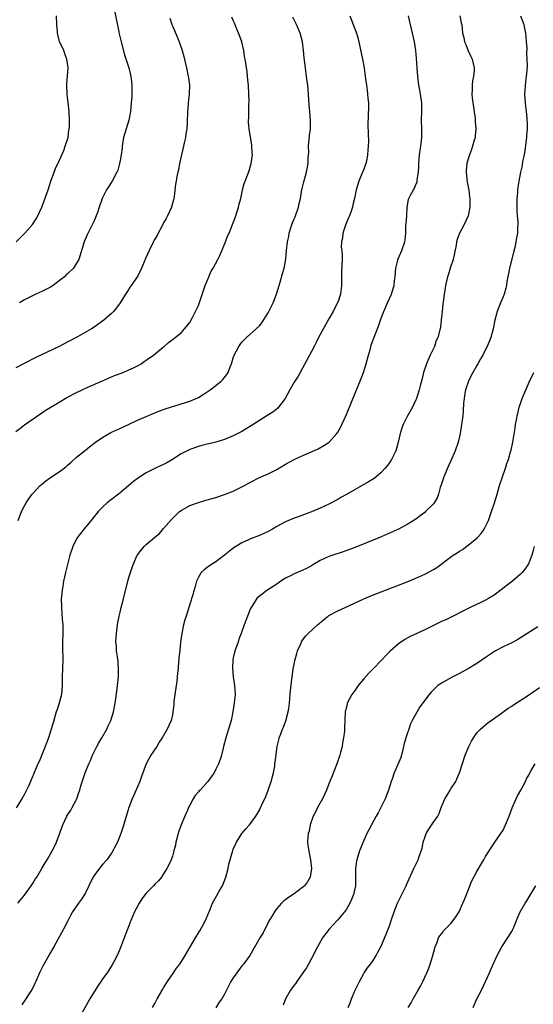
# Model space of a CAD drawing. Units: inches. Extents: x 2622000 to 2625000, y 1491000 to 1494000.
# Drawn here: x 2622680 to 2622798, y 1493034 to 1493260 of the extents above; entities that cross this region are included whole.
import ezdxf

# ---------------------------------------------------------------- set-up
doc = ezdxf.new("R2010")
doc.units = ezdxf.units.IN
doc.header["$MEASUREMENT"] = 0
doc.layers.add('LD26221491_10ft', color=121, linetype='Continuous')

msp = doc.modelspace()

# ---------------------------------------------------------------- linework, layer by layer
at = {"layer": 'LD26221491_10ft'}
for points, elevation in [([(2622701.8, 1493261.8), (2622702.68, 1493257.32), (2622702.81, 1493256.81), (2622703, 1493255.91), (2622703.22, 1493255), (2622704, 1493252), (2622704.99, 1493248.99), (2622705.41, 1493247.41), (2622705.48, 1493247), (2622705.52, 1493246.48), (2622705.7, 1493245), (2622705.69, 1493243), (2622705.67, 1493242.33), (2622705.57, 1493241), (2622705.38, 1493239), (2622704.99, 1493237), (2622703.8, 1493233), (2622703.54, 1493231.54), (2622703.46, 1493231), (2622703.44, 1493230.56), (2622703.23, 1493229), (2622703, 1493227.69), (2622702.87, 1493227), (2622702.47, 1493225.53), (2622702.23, 1493225), (2622701.14, 1493223), (2622700.3, 1493221.7), (2622699.86, 1493221), (2622699, 1493219.31), (2622698.86, 1493219), (2622698.21, 1493217), (2622697.77, 1493215.77), (2622697.52, 1493215), (2622697.37, 1493214.63), (2622697, 1493213.83), (2622696.75, 1493213.25), (2622695.39, 1493210.61), (2622694.7, 1493209), (2622693.48, 1493205), (2622693, 1493204.12), (2622692.25, 1493203), (2622691, 1493201.77), (2622690.6, 1493201.4), (2622690.22, 1493201), (2622689, 1493200.03), (2622687.61, 1493199), (2622687, 1493198.59), (2622685, 1493197.57), (2622683.63, 1493197), (2622683, 1493196.72), (2622681, 1493195.7), (2622679.87, 1493195)], 9060), ([(2622679, 1493165.43), (2622679.92, 1493166.08), (2622681, 1493166.92), (2622683, 1493168.37), (2622685, 1493169.7), (2622685.77, 1493170.23), (2622689, 1493172.2), (2622690.77, 1493173.23), (2622693, 1493174.4), (2622695.59, 1493175.59), (2622698.95, 1493177.05), (2622700.33, 1493177.67), (2622701.72, 1493178.28), (2622703.67, 1493179), (2622705, 1493179.57), (2622706.07, 1493180.07), (2622707, 1493180.54), (2622707.81, 1493181), (2622708.5, 1493181.5), (2622709, 1493181.79), (2622710.69, 1493183), (2622713, 1493184.9), (2622713.14, 1493185), (2622714.12, 1493185.88), (2622715.27, 1493186.73), (2622715.68, 1493187), (2622717, 1493188.13), (2622717.79, 1493189), (2622719, 1493190.45), (2622719.65, 1493191.65), (2622720.33, 1493193), (2622720.52, 1493193.48), (2622721, 1493194.42), (2622721.14, 1493194.86), (2622721.33, 1493195.33), (2622722.13, 1493197.87), (2622722.56, 1493199), (2622723, 1493200.06), (2622723.37, 1493201), (2622723.87, 1493202.13), (2622724.37, 1493203), (2622725.44, 1493205), (2622725.89, 1493205.89), (2622727.21, 1493209), (2622727.69, 1493210.31), (2622728.04, 1493211), (2622728.86, 1493213), (2622729.56, 1493215), (2622730.2, 1493217), (2622730.35, 1493217.65), (2622730.74, 1493219), (2622731, 1493220.17), (2622731.15, 1493221), (2622731.54, 1493222.46), (2622731.72, 1493223), (2622732.65, 1493225.35), (2622733, 1493226.48), (2622733.13, 1493227), (2622733.39, 1493229), (2622733.38, 1493229.38), (2622733.27, 1493231.27), (2622732.63, 1493235), (2622732.54, 1493236.54), (2622732.52, 1493237), (2622732.56, 1493237.44), (2622732.58, 1493239), (2622732.59, 1493240.59), (2622732.64, 1493241.36), (2622732.57, 1493243), (2622732.47, 1493245), (2622732.4, 1493245.6), (2622732.28, 1493247), (2622732.16, 1493248.16), (2622732.03, 1493249), (2622731.9, 1493250.1), (2622731.76, 1493251), (2622731.62, 1493251.62), (2622731.42, 1493253), (2622730.94, 1493255), (2622730.45, 1493256.45), (2622730.24, 1493257), (2622729.67, 1493258.33), (2622729.29, 1493259.29), (2622729, 1493259.87), (2622728.66, 1493260.66)], 9080), ([(2622714.46, 1493260.46), (2622714.87, 1493259), (2622715, 1493258.67), (2622716.13, 1493256.13), (2622716.56, 1493255), (2622717, 1493253.73), (2622717.21, 1493253.21), (2622717.28, 1493253), (2622717.66, 1493251.66), (2622718.25, 1493249), (2622718.67, 1493247), (2622718.7, 1493246.7), (2622718.92, 1493245), (2622718.86, 1493243), (2622718.65, 1493241), (2622718.64, 1493240.64), (2622718.5, 1493239), (2622718.52, 1493238.52), (2622718.44, 1493237), (2622718.44, 1493236.44), (2622718.34, 1493235), (2622718.13, 1493233.87), (2622718.03, 1493233), (2622717.75, 1493231.75), (2622717.55, 1493231), (2622717.08, 1493229), (2622716.67, 1493227), (2622716.42, 1493225.58), (2622716.24, 1493225), (2622716.02, 1493224.02), (2622715.84, 1493223), (2622715.75, 1493222.25), (2622715.44, 1493219.44), (2622715.37, 1493219), (2622714.78, 1493217), (2622713.86, 1493215), (2622713.6, 1493214.4), (2622713, 1493213.38), (2622712.55, 1493212.55), (2622711.72, 1493211), (2622711.49, 1493210.51), (2622711, 1493209.67), (2622710.31, 1493208.31), (2622708.83, 1493205.17), (2622708.73, 1493205), (2622707.88, 1493203), (2622706.96, 1493201.04), (2622705.55, 1493199), (2622705.32, 1493198.68), (2622705, 1493198.17), (2622704.23, 1493197), (2622703.03, 1493195), (2622702.18, 1493193.82), (2622701.48, 1493193), (2622701, 1493192.55), (2622699.25, 1493191), (2622697, 1493189.39), (2622696.38, 1493189), (2622693.17, 1493187.17), (2622691, 1493186.03), (2622688.97, 1493185), (2622683.6, 1493182.4), (2622680.92, 1493181.08), (2622679, 1493180.09)], 9070), ([(2622755.79, 1493261), (2622756.58, 1493259), (2622757.33, 1493257), (2622757.7, 1493255.7), (2622758.73, 1493251), (2622759.07, 1493249), (2622759.32, 1493247), (2622759.6, 1493245), (2622759.81, 1493243.81), (2622759.89, 1493243), (2622759.93, 1493242.07), (2622760.05, 1493241), (2622760.08, 1493240.08), (2622760.04, 1493237.96), (2622759.95, 1493235.95), (2622760.04, 1493233.96), (2622760.06, 1493232.06), (2622760.04, 1493231), (2622759.92, 1493230.08), (2622759.86, 1493229), (2622759.59, 1493227.59), (2622759.45, 1493227), (2622759, 1493225.74), (2622758.79, 1493225.21), (2622758.72, 1493225), (2622757.89, 1493223), (2622757.27, 1493221), (2622756.85, 1493219), (2622756.5, 1493217.5), (2622756.38, 1493217), (2622756.11, 1493216.11), (2622755.71, 1493215), (2622755.49, 1493214.51), (2622754.91, 1493213.09), (2622754.19, 1493211), (2622754.11, 1493209.89), (2622753.88, 1493209), (2622753.83, 1493207.83), (2622753.96, 1493207), (2622754.05, 1493205.95), (2622754.04, 1493205), (2622753.9, 1493202.1), (2622753.91, 1493199.91), (2622753.9, 1493199), (2622753.78, 1493198.22), (2622753.64, 1493197), (2622753, 1493195.08), (2622752.97, 1493195), (2622752.29, 1493193.71), (2622751.98, 1493193), (2622751, 1493191.3), (2622749, 1493187.75), (2622748.59, 1493187), (2622748.09, 1493185.91), (2622747.59, 1493185), (2622747, 1493183.79), (2622746.01, 1493181.99), (2622745.48, 1493181), (2622744.36, 1493179), (2622743.89, 1493178.11), (2622743.14, 1493177), (2622743, 1493176.76), (2622742.01, 1493175), (2622740.92, 1493173), (2622739.4, 1493171), (2622739.21, 1493170.79), (2622738.11, 1493169.89), (2622736.71, 1493169), (2622735, 1493167.98), (2622733, 1493166.68), (2622731.93, 1493166.07), (2622731, 1493165.45), (2622729, 1493164.42), (2622727, 1493163.61), (2622725, 1493163.01), (2622723.38, 1493162.62), (2622723, 1493162.5), (2622721.8, 1493162.2), (2622721, 1493161.97), (2622719, 1493161.28), (2622717, 1493160.26), (2622715, 1493159.02), (2622713.74, 1493158.26), (2622713, 1493157.87), (2622712.42, 1493157.58), (2622711.1, 1493157), (2622709, 1493155.95), (2622707.2, 1493154.8), (2622706.08, 1493153.92), (2622705, 1493153), (2622703, 1493151.32), (2622702.6, 1493151), (2622701, 1493149.81), (2622700, 1493149), (2622699, 1493148.08), (2622697.94, 1493147), (2622697.53, 1493146.47), (2622697, 1493145.86), (2622696.62, 1493145.38), (2622695, 1493143.4), (2622693.56, 1493141.56), (2622693.14, 1493141), (2622693, 1493140.79), (2622692.09, 1493139), (2622691.46, 1493137), (2622690.43, 1493133), (2622690.29, 1493132.29), (2622689.99, 1493131), (2622689.81, 1493129.81), (2622689.66, 1493129), (2622689.54, 1493127.54), (2622689.48, 1493127), (2622689.49, 1493125), (2622689.59, 1493123.59), (2622689.71, 1493122.29), (2622689.79, 1493121), (2622689.79, 1493119), (2622689.72, 1493117), (2622689.73, 1493115.73), (2622689.81, 1493113), (2622689.67, 1493109), (2622689.69, 1493107), (2622689.5, 1493105), (2622688.97, 1493103), (2622688.49, 1493101.51), (2622688.33, 1493101), (2622687.57, 1493098.43), (2622687.18, 1493097), (2622686.54, 1493095), (2622685.8, 1493093), (2622684.42, 1493089.58), (2622684.11, 1493089), (2622683.16, 1493086.84), (2622682.4, 1493085), (2622681.9, 1493083.9), (2622681.47, 1493083), (2622681, 1493082.08), (2622680.4, 1493081), (2622679.09, 1493078.91)], 9100), ([(2622679.14, 1493209), (2622680.03, 1493209.96), (2622681.07, 1493211), (2622682.83, 1493213), (2622683.69, 1493214.31), (2622684.11, 1493215), (2622684.99, 1493217.01), (2622685.55, 1493218.45), (2622686.44, 1493221), (2622687.1, 1493223), (2622687.8, 1493225), (2622688.15, 1493225.85), (2622689, 1493227.66), (2622690.05, 1493230.05), (2622690.39, 1493231), (2622691.02, 1493233), (2622691.24, 1493234.76), (2622691.32, 1493235), (2622691.34, 1493235.34), (2622691.35, 1493237), (2622691.26, 1493239), (2622691.06, 1493241), (2622690.82, 1493243), (2622690.72, 1493245), (2622690.71, 1493245.29), (2622691.05, 1493249), (2622690.78, 1493251), (2622690.27, 1493252.27), (2622690.04, 1493253), (2622689.09, 1493255.09), (2622689, 1493255.35), (2622688.69, 1493256.69), (2622688.64, 1493257), (2622688.61, 1493257.39), (2622688.44, 1493259), (2622688.37, 1493261)], 9050), ([(2622679.47, 1493057), (2622681, 1493058.88), (2622682.54, 1493061), (2622683, 1493061.69), (2622683.49, 1493062.51), (2622683.82, 1493063), (2622685.03, 1493065), (2622685.75, 1493066.25), (2622686.23, 1493067), (2622687.4, 1493069), (2622687.95, 1493070.05), (2622688.39, 1493071), (2622689.84, 1493075), (2622690.76, 1493077), (2622691, 1493077.41), (2622691.65, 1493078.35), (2622692.01, 1493079), (2622693.02, 1493081), (2622693.54, 1493082.46), (2622693.71, 1493083), (2622693.97, 1493083.97), (2622694.96, 1493086.96), (2622695.81, 1493089), (2622696.17, 1493089.83), (2622696.63, 1493091), (2622697, 1493091.77), (2622697.64, 1493093), (2622698.13, 1493093.87), (2622698.83, 1493095), (2622699.95, 1493097), (2622700.26, 1493097.74), (2622700.84, 1493099), (2622701.5, 1493101), (2622701.87, 1493103), (2622701.99, 1493103.99), (2622702.27, 1493105.73), (2622702.42, 1493107), (2622702.62, 1493109), (2622702.66, 1493110.66), (2622702.55, 1493112.55), (2622702.37, 1493113.63), (2622702.19, 1493115), (2622702.13, 1493116.13), (2622702.04, 1493117), (2622702.11, 1493118.11), (2622702.13, 1493119), (2622702.33, 1493120.33), (2622702.39, 1493121), (2622702.48, 1493121.52), (2622702.78, 1493123), (2622703, 1493123.87), (2622703.26, 1493125), (2622703.63, 1493126.37), (2622704.77, 1493131), (2622705, 1493131.83), (2622705.36, 1493133), (2622705.8, 1493134.19), (2622706.06, 1493135), (2622706.93, 1493137), (2622707, 1493137.11), (2622707.82, 1493138.18), (2622708.51, 1493139), (2622709, 1493139.48), (2622711, 1493141.11), (2622712.01, 1493141.99), (2622713, 1493143.1), (2622714.81, 1493145.19), (2622715.81, 1493146.19), (2622716.64, 1493147), (2622717, 1493147.29), (2622719, 1493148.39), (2622721, 1493149.11), (2622722.47, 1493149.53), (2622723, 1493149.7), (2622725, 1493150.28), (2622727, 1493150.92), (2622729, 1493151.72), (2622731, 1493152.67), (2622731.61, 1493153), (2622733, 1493153.8), (2622735, 1493154.83), (2622737, 1493155.7), (2622738.42, 1493156.42), (2622739, 1493156.69), (2622741, 1493157.88), (2622743, 1493159), (2622745, 1493159.91), (2622747, 1493160.77), (2622748.54, 1493161.46), (2622749.82, 1493162.18), (2622751.02, 1493162.98), (2622752.82, 1493165), (2622753, 1493165.26), (2622753.63, 1493166.37), (2622753.95, 1493167), (2622755, 1493169.34), (2622755.5, 1493170.5), (2622755.69, 1493171), (2622756.15, 1493172.15), (2622758.38, 1493177.62), (2622758.91, 1493179), (2622759.54, 1493181), (2622760.08, 1493183), (2622760.53, 1493184.53), (2622760.72, 1493185.28), (2622761, 1493186.09), (2622761.24, 1493186.76), (2622762.36, 1493189.64), (2622763, 1493191.44), (2622763.6, 1493193), (2622764.47, 1493195), (2622765.4, 1493197), (2622765.53, 1493197.53), (2622766.01, 1493199), (2622766.08, 1493200.08), (2622766.21, 1493201), (2622766.36, 1493203), (2622766.82, 1493204.82), (2622766.85, 1493205), (2622767.5, 1493206.5), (2622767.75, 1493207), (2622768.41, 1493209), (2622768.49, 1493209.51), (2622768.63, 1493211), (2622768.7, 1493212.7), (2622768.75, 1493213.25), (2622768.86, 1493215), (2622768.95, 1493217), (2622769.25, 1493218.75), (2622769.35, 1493219), (2622769.75, 1493219.75), (2622770.43, 1493221), (2622770.65, 1493221.35), (2622771, 1493222.24), (2622771.24, 1493222.76), (2622771.28, 1493223), (2622771.3, 1493223.3), (2622771.58, 1493225), (2622771.63, 1493226.37), (2622771.64, 1493227), (2622771.8, 1493229), (2622771.94, 1493230.06), (2622772.12, 1493231), (2622772.3, 1493232.3), (2622772.36, 1493233), (2622772.34, 1493235), (2622772.28, 1493237), (2622772.33, 1493239), (2622772.31, 1493241), (2622772.05, 1493243), (2622771.87, 1493243.87), (2622771.67, 1493245), (2622771.39, 1493247), (2622771.25, 1493249), (2622771.14, 1493251.14), (2622770.98, 1493252.98), (2622770.64, 1493255), (2622770.17, 1493257), (2622769.74, 1493259), (2622769.59, 1493259.59), (2622769.28, 1493261)], 9110), ([(2622679.54, 1493145), (2622680.34, 1493147), (2622681, 1493148.32), (2622681.38, 1493149), (2622682.02, 1493149.98), (2622682.77, 1493151), (2622684.64, 1493153), (2622684.82, 1493153.18), (2622685.94, 1493154.06), (2622687, 1493154.82), (2622689, 1493156.16), (2622690.12, 1493157), (2622690.61, 1493157.39), (2622691, 1493157.73), (2622691.67, 1493158.33), (2622693, 1493159.49), (2622695, 1493161.14), (2622696.01, 1493161.99), (2622697.34, 1493163), (2622699, 1493164.15), (2622700.83, 1493165.17), (2622703.59, 1493166.41), (2622707, 1493168.02), (2622709, 1493168.91), (2622711.89, 1493170.11), (2622713, 1493170.5), (2622713.36, 1493170.64), (2622714.58, 1493171), (2622719, 1493172.4), (2622720.5, 1493173), (2622721, 1493173.26), (2622722.05, 1493173.95), (2622723, 1493174.52), (2622723.27, 1493174.73), (2622723.7, 1493175), (2622725, 1493175.97), (2622726.25, 1493177), (2622726.61, 1493177.39), (2622727.49, 1493178.51), (2622727.81, 1493179), (2622728.31, 1493180.31), (2622728.6, 1493181), (2622729, 1493182.33), (2622729.23, 1493183), (2622730.28, 1493185), (2622730.57, 1493185.43), (2622731, 1493185.97), (2622732.08, 1493187), (2622734.29, 1493189), (2622735, 1493189.7), (2622735.57, 1493190.43), (2622737, 1493192.68), (2622737.17, 1493193), (2622738.15, 1493195), (2622738.93, 1493197), (2622739.75, 1493199.75), (2622740.28, 1493201.72), (2622740.69, 1493203), (2622741, 1493204.58), (2622741.08, 1493205.08), (2622741.23, 1493207), (2622741.45, 1493209), (2622741.77, 1493210.23), (2622741.88, 1493211), (2622742.23, 1493212.24), (2622742.5, 1493213), (2622743, 1493214.33), (2622743.2, 1493214.8), (2622743.97, 1493217), (2622744.14, 1493217.86), (2622744.44, 1493219), (2622744.8, 1493221), (2622745.19, 1493222.81), (2622745.81, 1493225), (2622746.23, 1493227), (2622746.23, 1493228.23), (2622746.34, 1493229.66), (2622746.33, 1493231), (2622746.55, 1493233.45), (2622746.72, 1493235), (2622746.74, 1493237), (2622746.58, 1493239), (2622746.44, 1493240.44), (2622746.29, 1493243), (2622746.11, 1493245), (2622745.86, 1493247), (2622745.58, 1493249), (2622745.3, 1493251.3), (2622745.13, 1493253), (2622744.88, 1493255), (2622744.35, 1493257), (2622743.51, 1493259), (2622742.67, 1493260.67)], 9090), ([(2622781.07, 1493261), (2622781.4, 1493259.4), (2622781.5, 1493259), (2622781.72, 1493257), (2622781.96, 1493255.97), (2622782.16, 1493255), (2622782.42, 1493254.42), (2622783, 1493252.93), (2622783.63, 1493251.63), (2622783.92, 1493251), (2622784.41, 1493249), (2622784.38, 1493248.38), (2622784.24, 1493247), (2622783.99, 1493246.01), (2622783.88, 1493245), (2622783.92, 1493243.92), (2622783.84, 1493243), (2622783.92, 1493242.08), (2622784.6, 1493237.4), (2622784.63, 1493237), (2622784.62, 1493236.62), (2622784.78, 1493235), (2622784.64, 1493233.36), (2622784.59, 1493233), (2622784.4, 1493232.4), (2622784.02, 1493231), (2622783.76, 1493230.24), (2622783.28, 1493229), (2622783, 1493228.1), (2622782.71, 1493227), (2622782.56, 1493225.44), (2622782.55, 1493225), (2622782.77, 1493222.77), (2622783.12, 1493221), (2622783.3, 1493219.3), (2622783.37, 1493219), (2622783.4, 1493218.6), (2622783.34, 1493217), (2622782.98, 1493215), (2622782.09, 1493213), (2622781, 1493211.01), (2622780.43, 1493209.57), (2622780.33, 1493209), (2622780.23, 1493208.23), (2622779.56, 1493205), (2622778.89, 1493203), (2622778.44, 1493201.56), (2622778.25, 1493201), (2622778.01, 1493200.01), (2622777.8, 1493199), (2622777.73, 1493198.27), (2622777.48, 1493197), (2622777.21, 1493195.21), (2622777.2, 1493194.8), (2622776.98, 1493192.98), (2622776.81, 1493191), (2622776.62, 1493189.38), (2622776.01, 1493187), (2622775.67, 1493186.33), (2622775.25, 1493185), (2622775, 1493184.52), (2622774.28, 1493183), (2622773.75, 1493181.75), (2622773.4, 1493181), (2622772.75, 1493179), (2622772.41, 1493177.59), (2622771.94, 1493175.94), (2622771.7, 1493175), (2622771.1, 1493173), (2622771, 1493172.73), (2622770.22, 1493171), (2622769, 1493168.85), (2622768.07, 1493167), (2622767.78, 1493166.22), (2622767.39, 1493165), (2622766.94, 1493163), (2622766.52, 1493161.48), (2622766.36, 1493161), (2622765.4, 1493159), (2622765, 1493158.4), (2622764.42, 1493157.58), (2622763.95, 1493157), (2622763, 1493155.97), (2622761.83, 1493155), (2622761.36, 1493154.64), (2622760.12, 1493153.88), (2622757, 1493152.1), (2622755, 1493150.93), (2622753.76, 1493150.24), (2622753, 1493149.79), (2622751, 1493148.72), (2622749, 1493147.78), (2622747, 1493146.93), (2622744.14, 1493145.86), (2622743, 1493145.5), (2622741, 1493144.66), (2622739, 1493143.58), (2622737.99, 1493143), (2622737, 1493142.46), (2622735.99, 1493142.01), (2622735, 1493141.53), (2622733, 1493140.74), (2622732.52, 1493140.52), (2622731, 1493139.87), (2622729.57, 1493139), (2622729.23, 1493138.77), (2622728.1, 1493137.9), (2622727, 1493136.96), (2622725, 1493135.49), (2622724.21, 1493135), (2622723, 1493134.16), (2622722.35, 1493133.65), (2622721.64, 1493133), (2622721, 1493131.97), (2622720.55, 1493131), (2622720.22, 1493129.78), (2622720.03, 1493129), (2622719.64, 1493127.64), (2622719.44, 1493127), (2622719.32, 1493126.68), (2622718.77, 1493125), (2622718.14, 1493123), (2622717.9, 1493122.1), (2622717.59, 1493121), (2622717.16, 1493119), (2622716.89, 1493117), (2622716.69, 1493115), (2622716.51, 1493113.49), (2622716.46, 1493113), (2622716.45, 1493112.45), (2622716.3, 1493111), (2622716.16, 1493109.84), (2622716.14, 1493109), (2622716.03, 1493108.03), (2622715.54, 1493105), (2622715.34, 1493103.34), (2622715.31, 1493102.69), (2622715.14, 1493101), (2622715, 1493100.28), (2622714.72, 1493099), (2622714.18, 1493097.82), (2622713.83, 1493097), (2622712.65, 1493095), (2622711.97, 1493094.03), (2622711.4, 1493093), (2622710.08, 1493091), (2622709.01, 1493089), (2622707.9, 1493086.1), (2622707.51, 1493085), (2622707, 1493083.78), (2622706.14, 1493081.86), (2622705.79, 1493081), (2622705.02, 1493078.98), (2622704.52, 1493077.48), (2622704.15, 1493076.15), (2622703.63, 1493074.37), (2622703.17, 1493073), (2622702.36, 1493071), (2622701.63, 1493069.63), (2622701.32, 1493069), (2622701, 1493068.51), (2622699.91, 1493067), (2622699, 1493066), (2622698.54, 1493065.46), (2622697, 1493063.33), (2622696.81, 1493063), (2622696.2, 1493061.8), (2622695.83, 1493061), (2622695, 1493059.36), (2622694.79, 1493059), (2622694.1, 1493057.9), (2622693.42, 1493057), (2622692.08, 1493055), (2622691.7, 1493054.3), (2622691, 1493052.93), (2622689.98, 1493051), (2622687.76, 1493047), (2622687, 1493045.68), (2622686.64, 1493045), (2622685.33, 1493042.67), (2622684.49, 1493041), (2622683.6, 1493039), (2622683.43, 1493038.57), (2622682.77, 1493037.23), (2622680.38, 1493033.62)], 9120), ([(2622795, 1493261), (2622795.59, 1493259.59), (2622795.79, 1493259), (2622795.97, 1493258.03), (2622796.18, 1493257), (2622796.23, 1493256.23), (2622796.34, 1493255), (2622796.44, 1493253.56), (2622796.41, 1493252.41), (2622796.51, 1493251), (2622796.53, 1493249.47), (2622796.49, 1493248.49), (2622796.36, 1493247), (2622796.18, 1493245.82), (2622796, 1493244), (2622795.94, 1493243), (2622796.04, 1493241.96), (2622796.07, 1493241), (2622796.2, 1493240.2), (2622796.35, 1493239), (2622796.44, 1493237.56), (2622796.51, 1493237), (2622796.53, 1493236.53), (2622796.54, 1493235), (2622796.43, 1493233.57), (2622796.42, 1493233), (2622796.36, 1493232.36), (2622796.01, 1493229.99), (2622795.83, 1493229), (2622795.52, 1493227.52), (2622795.43, 1493226.57), (2622795.03, 1493225), (2622794.61, 1493223), (2622794.39, 1493221.61), (2622794.33, 1493221), (2622794.36, 1493220.36), (2622794.21, 1493219), (2622794.17, 1493217.83), (2622794.19, 1493217), (2622794.2, 1493216.2), (2622794.28, 1493215), (2622794.43, 1493213.57), (2622794.42, 1493213), (2622794.37, 1493212.37), (2622794.33, 1493211), (2622794.08, 1493209.92), (2622793.97, 1493209), (2622793.71, 1493207.71), (2622793.4, 1493206.6), (2622792.49, 1493203), (2622792.26, 1493201.74), (2622792.1, 1493201), (2622791.89, 1493199.89), (2622791.78, 1493199), (2622791.66, 1493198.34), (2622791.28, 1493197), (2622791, 1493196.41), (2622790.45, 1493195), (2622789.63, 1493193), (2622789.11, 1493191), (2622788.75, 1493189), (2622788.19, 1493187), (2622787.35, 1493185), (2622787, 1493184.3), (2622786.33, 1493183), (2622785.85, 1493182.15), (2622785.24, 1493181), (2622785, 1493180.59), (2622783.72, 1493178.28), (2622783.07, 1493177), (2622782.37, 1493175), (2622782.24, 1493174.24), (2622782.06, 1493173), (2622781.95, 1493171.95), (2622781.86, 1493170.14), (2622781.73, 1493169), (2622781.5, 1493167.5), (2622781.45, 1493167), (2622781.15, 1493165), (2622781, 1493164.29), (2622780.7, 1493163), (2622779.99, 1493161), (2622779, 1493158.7), (2622778.5, 1493157.5), (2622777.39, 1493155), (2622777, 1493153.87), (2622776.8, 1493153.2), (2622776.59, 1493152.59), (2622776.18, 1493151), (2622775.86, 1493150.14), (2622775.15, 1493149), (2622775, 1493148.82), (2622773.22, 1493147), (2622773, 1493146.81), (2622771.98, 1493146.02), (2622771, 1493145.31), (2622769, 1493144.08), (2622767, 1493143.01), (2622764.23, 1493141.77), (2622762.44, 1493141), (2622757.54, 1493139), (2622755.7, 1493138.3), (2622754.23, 1493137.77), (2622751.89, 1493137), (2622751, 1493136.69), (2622749, 1493135.76), (2622747.69, 1493135), (2622747, 1493134.57), (2622746, 1493134), (2622745, 1493133.52), (2622743, 1493132.7), (2622742.34, 1493132.34), (2622741, 1493131.68), (2622739.96, 1493131), (2622739, 1493130.33), (2622738.2, 1493129.8), (2622736.94, 1493129), (2622735, 1493127.55), (2622734.44, 1493127), (2622733.12, 1493125), (2622733, 1493124.75), (2622732.27, 1493123), (2622731.48, 1493121), (2622730.79, 1493119), (2622730.3, 1493117.7), (2622730.11, 1493117), (2622729.39, 1493115), (2622729, 1493113.39), (2622728.92, 1493112.92), (2622728.86, 1493111), (2622729.01, 1493109.01), (2622729.28, 1493107), (2622729.42, 1493105), (2622729.24, 1493103), (2622728.89, 1493101), (2622728.49, 1493099), (2622727.94, 1493097), (2622727.3, 1493095), (2622726.77, 1493093), (2622726.66, 1493092.66), (2622726.26, 1493091), (2622725.98, 1493090.02), (2622725.58, 1493089), (2622725, 1493087.79), (2622724.58, 1493087), (2622723.93, 1493086.07), (2622723.14, 1493085), (2622721.37, 1493083), (2622721.18, 1493082.82), (2622721, 1493082.59), (2622720.25, 1493081.75), (2622719.8, 1493081), (2622719, 1493079.56), (2622718.71, 1493079), (2622718.53, 1493078.53), (2622717.84, 1493077), (2622717.02, 1493075), (2622716.46, 1493073.54), (2622716.3, 1493073), (2622715.8, 1493071), (2622715.69, 1493070.31), (2622715.36, 1493069), (2622715, 1493067.83), (2622714.71, 1493067), (2622714.19, 1493065.81), (2622713.75, 1493065), (2622713, 1493063.74), (2622712.5, 1493063), (2622711.83, 1493062.17), (2622711, 1493061.35), (2622710.67, 1493061), (2622709, 1493059.31), (2622708.73, 1493059), (2622707.99, 1493058.01), (2622707.34, 1493057), (2622706.31, 1493055), (2622705.93, 1493054.07), (2622705.47, 1493053), (2622705, 1493051.79), (2622703.96, 1493049), (2622703, 1493046.61), (2622702.31, 1493045), (2622701.55, 1493043.55), (2622701.2, 1493042.8), (2622700.43, 1493041.57), (2622699.98, 1493041), (2622699, 1493039.68), (2622698.55, 1493039), (2622697.92, 1493038.08), (2622697, 1493036.64), (2622696.07, 1493035), (2622695.66, 1493034.34), (2622693.8, 1493031)], 9130), ([(2622710.47, 1493033), (2622711, 1493033.97), (2622711.52, 1493035), (2622712.79, 1493037.21), (2622713, 1493037.51), (2622713.91, 1493039), (2622715.29, 1493041), (2622715.96, 1493042.04), (2622716.72, 1493043), (2622717.98, 1493045), (2622719, 1493046.84), (2622720.56, 1493049.44), (2622721.33, 1493050.67), (2622722.6, 1493053), (2622723.28, 1493054.72), (2622723.43, 1493055), (2622723.77, 1493055.77), (2622724.22, 1493057), (2622725.23, 1493058.77), (2622725.74, 1493059.74), (2622726.5, 1493061), (2622727.29, 1493063), (2622727.82, 1493065), (2622728, 1493066), (2622728.88, 1493069.12), (2622729, 1493069.41), (2622729.71, 1493071), (2622730.96, 1493073), (2622731.9, 1493074.1), (2622732.72, 1493075), (2622733, 1493075.29), (2622734.19, 1493077), (2622735, 1493078.39), (2622735.2, 1493078.8), (2622735.48, 1493079.48), (2622736.45, 1493081.55), (2622737.01, 1493082.99), (2622737.75, 1493085), (2622738.27, 1493087), (2622738.53, 1493088.53), (2622738.59, 1493089), (2622738.6, 1493089.4), (2622739.11, 1493093), (2622739.49, 1493094.51), (2622739.59, 1493095), (2622739.9, 1493095.9), (2622740.32, 1493097), (2622740.53, 1493097.47), (2622741.1, 1493098.91), (2622741.65, 1493101), (2622741.77, 1493101.77), (2622741.91, 1493103), (2622742.02, 1493104.02), (2622742.08, 1493105), (2622742.19, 1493105.81), (2622742.46, 1493108.46), (2622742.55, 1493109), (2622742.79, 1493110.79), (2622743, 1493111.98), (2622743.21, 1493113), (2622743.58, 1493114.42), (2622743.8, 1493115), (2622744.48, 1493116.48), (2622744.68, 1493117), (2622744.79, 1493117.21), (2622745.64, 1493118.36), (2622746.25, 1493119), (2622748.4, 1493121), (2622748.72, 1493121.28), (2622749.8, 1493122.2), (2622750.84, 1493123), (2622751, 1493123.11), (2622753, 1493124.21), (2622754.71, 1493125), (2622759.04, 1493126.96), (2622761, 1493127.8), (2622763, 1493128.6), (2622769, 1493130.85), (2622771, 1493131.7), (2622773, 1493132.66), (2622775, 1493133.72), (2622775.81, 1493134.19), (2622777, 1493135.08), (2622779, 1493136.61), (2622779.58, 1493137), (2622780.47, 1493137.53), (2622781, 1493137.94), (2622781.69, 1493138.32), (2622783, 1493139.28), (2622785.06, 1493141), (2622786.01, 1493141.99), (2622786.69, 1493143), (2622787, 1493143.6), (2622787.66, 1493145), (2622788.39, 1493147), (2622789.04, 1493149), (2622789.64, 1493151), (2622789.87, 1493151.87), (2622790.21, 1493153), (2622790.87, 1493155), (2622791.59, 1493157), (2622791.9, 1493158.1), (2622792.24, 1493159), (2622792.76, 1493160.76), (2622792.86, 1493161.14), (2622793.27, 1493163), (2622793.79, 1493166.21), (2622793.9, 1493167), (2622794.07, 1493168.07), (2622794.24, 1493169), (2622794.4, 1493169.6), (2622794.71, 1493171), (2622795, 1493171.84), (2622795.43, 1493173), (2622797, 1493176.75), (2622798.08, 1493179)], 9140), ([(2622798.18, 1493139), (2622797.94, 1493138.06), (2622797.62, 1493137), (2622797, 1493135.36), (2622796.84, 1493135), (2622796.12, 1493133.88), (2622795.4, 1493133), (2622795, 1493132.62), (2622793.15, 1493131), (2622791.93, 1493130.07), (2622790.58, 1493129), (2622789, 1493127.84), (2622787.66, 1493127), (2622787, 1493126.63), (2622785.9, 1493126.1), (2622783.43, 1493125), (2622777.83, 1493122.16), (2622777, 1493121.79), (2622773, 1493119.8), (2622769.69, 1493118.31), (2622768.42, 1493117.58), (2622767, 1493116.59), (2622765.09, 1493114.91), (2622764.07, 1493113.93), (2622763.19, 1493113), (2622761, 1493110.74), (2622760.13, 1493109.87), (2622759, 1493108.56), (2622757.73, 1493107), (2622757.42, 1493106.58), (2622757, 1493105.98), (2622756.27, 1493105), (2622755.19, 1493103), (2622755.15, 1493102.85), (2622754.79, 1493101.21), (2622754.76, 1493101), (2622754.65, 1493099), (2622754.58, 1493097.42), (2622754.58, 1493097), (2622754.54, 1493096.54), (2622754.37, 1493095), (2622754.13, 1493093.87), (2622754, 1493093), (2622753.67, 1493091.67), (2622753.48, 1493091), (2622752.77, 1493089), (2622751.7, 1493086.3), (2622751.22, 1493085), (2622751, 1493084.46), (2622750.45, 1493083), (2622750, 1493082), (2622749.51, 1493081), (2622748.39, 1493079), (2622747.96, 1493078.04), (2622747.36, 1493077), (2622746.67, 1493075), (2622746.41, 1493073.59), (2622746.24, 1493073), (2622746.15, 1493072.15), (2622746.08, 1493071), (2622746.23, 1493069.77), (2622746.34, 1493069), (2622746.48, 1493068.48), (2622746.75, 1493067), (2622746.99, 1493065), (2622746.7, 1493063), (2622746.1, 1493061.9), (2622745.37, 1493061), (2622745, 1493060.65), (2622743, 1493059.18), (2622741.67, 1493058.33), (2622741, 1493057.79), (2622740.55, 1493057.45), (2622740.1, 1493057), (2622739, 1493055.77), (2622738.48, 1493055), (2622737.92, 1493054.08), (2622737.29, 1493053), (2622735.84, 1493050.16), (2622735.14, 1493049), (2622732.8, 1493045), (2622731.37, 1493043), (2622731, 1493042.56), (2622729.79, 1493041), (2622729, 1493039.84), (2622728.48, 1493039), (2622727.95, 1493038.05), (2622727.47, 1493037), (2622727, 1493036.12), (2622726.35, 1493035), (2622725.78, 1493034.22), (2622725, 1493032.91)], 9150), ([(2622799, 1493120.52), (2622795.64, 1493118.36), (2622794.39, 1493117.61), (2622793, 1493116.88), (2622791, 1493115.91), (2622789.31, 1493115), (2622787.92, 1493114.08), (2622787, 1493113.44), (2622785, 1493112.1), (2622783.24, 1493111), (2622781, 1493109.79), (2622779, 1493108.78), (2622777, 1493107.67), (2622776.05, 1493107), (2622775.48, 1493106.52), (2622774.49, 1493105.51), (2622774.06, 1493105), (2622771.9, 1493102.1), (2622770.15, 1493099), (2622769.77, 1493098.23), (2622769.33, 1493097), (2622769, 1493095.93), (2622768.66, 1493095), (2622768.26, 1493093.74), (2622768.12, 1493093), (2622767.64, 1493091), (2622767.5, 1493090.5), (2622766.85, 1493088.85), (2622766, 1493087), (2622765.51, 1493085.51), (2622765.31, 1493085), (2622764.7, 1493083), (2622763.89, 1493081), (2622762.27, 1493077.73), (2622761.88, 1493077), (2622760.76, 1493075), (2622760.15, 1493073.85), (2622759.73, 1493073), (2622759, 1493071.42), (2622758.04, 1493069), (2622757.38, 1493067), (2622757.32, 1493066.68), (2622757.07, 1493065), (2622757.11, 1493063.11), (2622757.07, 1493061), (2622756.66, 1493059), (2622756.19, 1493057.81), (2622755.83, 1493057), (2622755, 1493055.59), (2622754.56, 1493055), (2622753, 1493053.16), (2622751.05, 1493051), (2622749.49, 1493049), (2622748.33, 1493047), (2622747, 1493044.32), (2622746.29, 1493043), (2622745.83, 1493042.17), (2622745.03, 1493041), (2622743.61, 1493039), (2622743.37, 1493038.63), (2622743, 1493038.19), (2622742.12, 1493037), (2622741, 1493035.03), (2622740.45, 1493033.55)], 9160), ([(2622755.38, 1493033), (2622755.87, 1493034.13), (2622756.19, 1493035), (2622757.03, 1493037), (2622757.99, 1493039), (2622759, 1493040.85), (2622759.09, 1493041), (2622759.86, 1493042.14), (2622760.55, 1493043), (2622761, 1493043.61), (2622761.88, 1493045), (2622762.25, 1493045.75), (2622762.9, 1493047), (2622764.11, 1493049.89), (2622764.59, 1493051), (2622765, 1493052.02), (2622765.45, 1493053.45), (2622765.97, 1493055), (2622766.77, 1493057), (2622768.75, 1493061), (2622768.82, 1493061.18), (2622769.41, 1493062.59), (2622770.13, 1493064.13), (2622770.5, 1493065), (2622771.5, 1493067), (2622771.73, 1493067.73), (2622772.22, 1493069), (2622772.4, 1493069.6), (2622772.64, 1493071), (2622773, 1493072.13), (2622773.32, 1493073), (2622773.96, 1493074.04), (2622775, 1493075.62), (2622776, 1493077), (2622776.36, 1493077.64), (2622776.8, 1493079), (2622777, 1493079.5), (2622777.66, 1493081), (2622778.18, 1493081.82), (2622778.82, 1493083), (2622779, 1493083.31), (2622780.13, 1493085), (2622780.42, 1493085.58), (2622781.03, 1493087), (2622782.29, 1493091), (2622783.12, 1493093), (2622783.75, 1493094.25), (2622784.21, 1493095), (2622785, 1493096.13), (2622785.82, 1493097), (2622786.43, 1493097.57), (2622787, 1493098), (2622787.54, 1493098.46), (2622790.68, 1493100.68), (2622792.21, 1493101.79), (2622793, 1493102.25), (2622793.44, 1493102.56), (2622797.09, 1493105), (2622799.42, 1493106.58)], 9170), ([(2622769.18, 1493033), (2622769.9, 1493034.1), (2622770.34, 1493035), (2622771.5, 1493037), (2622772.07, 1493037.93), (2622772.54, 1493039), (2622773.49, 1493041), (2622773.95, 1493042.05), (2622774.29, 1493043), (2622774.91, 1493045), (2622775.34, 1493046.66), (2622775.44, 1493047), (2622775.77, 1493047.77), (2622776.2, 1493049), (2622776.48, 1493049.52), (2622777, 1493050.14), (2622777.36, 1493050.64), (2622777.69, 1493051), (2622779, 1493052.34), (2622779.57, 1493053), (2622780.15, 1493053.85), (2622780.89, 1493055), (2622781.79, 1493057), (2622782.12, 1493057.88), (2622782.6, 1493059), (2622783.87, 1493062.13), (2622784.3, 1493063), (2622785, 1493064.32), (2622786, 1493066), (2622786.61, 1493067), (2622787, 1493067.71), (2622787.8, 1493069), (2622788.3, 1493069.7), (2622789.16, 1493071), (2622790.53, 1493073), (2622791, 1493073.82), (2622791.59, 1493075), (2622792.39, 1493077), (2622793.09, 1493078.91), (2622794.02, 1493081), (2622794.35, 1493081.65), (2622795.12, 1493083), (2622796.18, 1493085), (2622796.43, 1493085.57), (2622797, 1493086.59), (2622797.2, 1493087), (2622797.51, 1493087.51), (2622798.37, 1493089)], 9180), ([(2622784.18, 1493033), (2622784.98, 1493035), (2622786.02, 1493037), (2622786.98, 1493039), (2622787.9, 1493041), (2622788.22, 1493041.78), (2622789.67, 1493045), (2622790.75, 1493047), (2622793, 1493050.5), (2622793.26, 1493051), (2622793.47, 1493051.47), (2622794.13, 1493053), (2622794.37, 1493053.63), (2622794.98, 1493055), (2622796.07, 1493057), (2622796.45, 1493057.55), (2622797, 1493058.43), (2622798.56, 1493061)], 9190)]:
    msp.add_lwpolyline(points, dxfattribs=dict(at, elevation=elevation))

doc.saveas('drawing.dxf')
